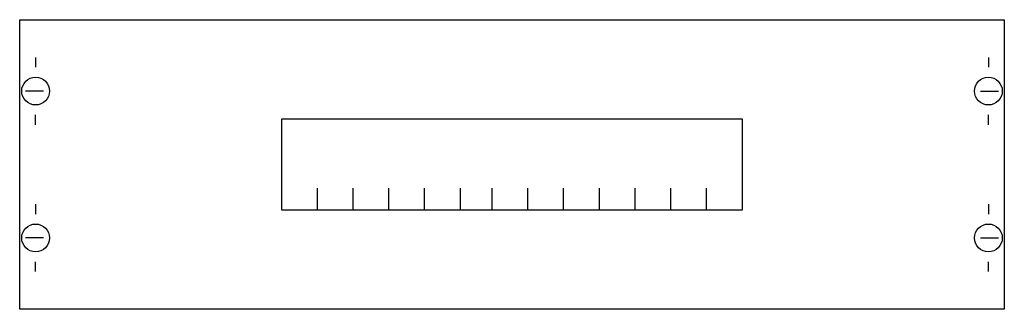
# Model space of a CAD drawing. Extents: x 0.2 to 49.8, y 0.2 to 14.8.
import ezdxf

# ---------------------------------------------------------------- set-up
doc = ezdxf.new("R2010")
doc.units = 0
doc.layers.get('0').update_dxf_attribs({"linetype": 'CONTINUOUS'})
doc.layers.add('1', color=7, linetype='CONTINUOUS')

# ---------------------------------------------------------------- blocks, each defined once
blk = doc.blocks.new('mba125alt')
at = {"layer": '1', "color": 7, "linetype": 'CONTINUOUS'}
for p, q in [((1, 12.9), (1, 12.4)), ((49, 12.9), (49, 12.4)), ((1.4, 11.2), (0.5, 11.2)), ((48.6, 11.2), (49.5, 11.2)), ((1, 9.5), (1, 10)), ((49, 9.5), (49, 10)), ((1, 5.5), (1, 5)), ((49, 5.5), (49, 5)), ((1.4, 3.8), (0.5, 3.8)), ((48.6, 3.8), (49.5, 3.8)), ((1, 2.1), (1, 2.6)), ((49, 2.1), (49, 2.6))]:
    blk.add_line(p, q, dxfattribs=at)
for points in [[(49.8, 14.8), (49.8, 0.2), (0.2, 0.2), (0.2, 14.8)], [(36.6, 9.8), (36.6, 5.2), (13.4, 5.2), (13.4, 9.8)]]:
    blk.add_lwpolyline(points, close=True, dxfattribs=at)
for points in [[(15.2, 5.2), (15.2, 6.3)], [(17, 5.2), (17, 6.3)], [(18.8, 5.2), (18.8, 6.3)], [(20.6, 5.2), (20.6, 6.3)], [(22.4, 5.2), (22.4, 6.3)], [(24, 5.2), (24, 6.3)], [(25.8, 5.2), (25.8, 6.3)], [(27.6, 5.2), (27.6, 6.3)], [(29.4, 5.2), (29.4, 6.3)], [(31.2, 5.2), (31.2, 6.3)], [(33, 5.2), (33, 6.3)], [(34.8, 5.2), (34.8, 6.3)]]:
    blk.add_lwpolyline(points, dxfattribs=at)
for centre in [(1, 11.2), (49, 11.2), (1, 3.8), (49, 3.8)]:
    blk.add_circle(centre, 0.7, dxfattribs=at)

msp = doc.modelspace()

# ---------------------------------------------------------------- block references
msp.add_blockref('mba125alt', (0, 0))

doc.saveas('drawing.dxf')
